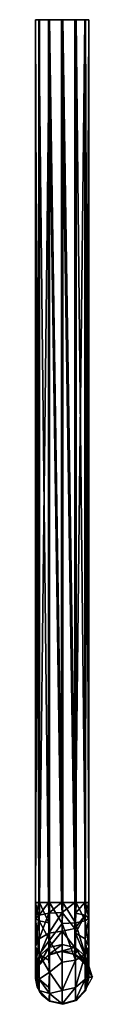
# Model space of a CAD drawing. Units: inches. Extents: x -11 to 12, y -411 to -18.
import ezdxf

# ---------------------------------------------------------------- set-up
doc = ezdxf.new("R2010")
doc.units = ezdxf.units.IN
doc.header["$MEASUREMENT"] = 0
doc.layers.add('253', color=7, linetype='Continuous')

msp = doc.modelspace()

# ---------------------------------------------------------------- linework, layer by layer
at = {"layer": '253', "color": 253}
for points in [[(-9.3, -18.3, -5.08), (-9.3, -370, -5.08), (-10.6, -18.3, 0.25)], [(-10.6, -18.3, 0.25), (-9.3, -370, -5.08), (-10.6, -370, 0.25)], [(-10.6, -18.3, 0.25), (-10.6, -370, 0.25), (-9.05, -18.3, 5.52)], [(-9.05, -18.3, 5.52), (-10.6, -370, 0.25), (-9.05, -370, 5.52)], [(-5.52, -18.3, -9.05), (-5.52, -370, -9.05), (-9.3, -18.3, -5.08)], [(-9.3, -18.3, -5.08), (-5.52, -370, -9.05), (-9.3, -370, -5.08)], [(-9.05, -18.3, 5.52), (-9.05, -370, 5.52), (-5.08, -18.3, 9.3)], [(-5.08, -18.3, 9.3), (-9.05, -370, 5.52), (-5.08, -370, 9.3)], [(-0.25, -18.3, -10.6), (-0.25, -370, -10.6), (-5.52, -18.3, -9.05)], [(-5.52, -18.3, -9.05), (-0.25, -370, -10.6), (-5.52, -370, -9.05)], [(0.25, -370, 10.6), (0.25, -18.3, 10.6), (-5.08, -18.3, 9.3)], [(0.25, -370, 10.6), (-5.08, -18.3, 9.3), (-5.08, -370, 9.3)], [(5.08, -18.3, -9.3), (5.08, -370, -9.3), (-0.25, -18.3, -10.6)], [(-0.25, -18.3, -10.6), (5.08, -370, -9.3), (-0.25, -370, -10.6)], [(5.52, -370, 9.05), (5.52, -18.3, 9.05), (0.25, -18.3, 10.6)], [(5.52, -370, 9.05), (0.25, -18.3, 10.6), (0.25, -370, 10.6)], [(5.08, -18.3, -9.3), (9.05, -18.3, -5.52), (5.08, -370, -9.3)], [(5.08, -370, -9.3), (9.05, -18.3, -5.52), (9.05, -370, -5.52)], [(9.3, -370, 5.08), (9.3, -18.3, 5.08), (5.52, -18.3, 9.05)], [(9.3, -370, 5.08), (5.52, -18.3, 9.05), (5.52, -370, 9.05)], [(9.05, -370, -5.52), (9.05, -18.3, -5.52), (10.6, -18.3, -0.25)], [(9.05, -370, -5.52), (10.6, -18.3, -0.25), (10.6, -370, -0.25)], [(10.6, -370, -0.25), (10.6, -18.3, -0.25), (9.3, -18.3, 5.08)], [(10.6, -370, -0.25), (9.3, -18.3, 5.08), (9.3, -370, 5.08)], [(-9.05, -370, 5.52), (-10.6, -370, 0.25), (-9.18, -377.34, 4.53)], [(-9.18, -377.34, 4.53), (-10.6, -370, 0.25), (-10.6, -376.24, -0.66)], [(-10.6, -370, 0.25), (-9.3, -370, -5.08), (-10.6, -376.24, -0.66)], [(-10.6, -376.24, -0.66), (-9.3, -370, -5.08), (-9.18, -375.14, -5.84)], [(-9.3, -370, -5.08), (-5.52, -370, -9.05), (-9.18, -375.14, -5.84)], [(-5.3, -378.15, 8.32), (-9.05, -370, 5.52), (-9.18, -377.34, 4.53)], [(-9.18, -375.14, -5.84), (-5.52, -370, -9.05), (-5.3, -374.33, -9.63)], [(-5.08, -370, 9.3), (-9.05, -370, 5.52), (-5.3, -378.15, 8.32)], [(-5.52, -370, -9.05), (-0.25, -370, -10.6), (-5.3, -374.33, -9.63)], [(-5.08, -370, 9.3), (-5.3, -378.15, 8.32), (-5.08, -385.04, 6.31)], [(-5.3, -374.33, -9.63), (-0.25, -370, -10.6), (0, -374.03, -11.02)], [(0.25, -370, 10.6), (-5.08, -370, 9.3), (0, -378.44, 9.71)], [(0, -378.44, 9.71), (-5.08, -370, 9.3), (-5.08, -385.04, 6.31)], [(-0.25, -370, -10.6), (5.08, -370, -9.3), (0, -374.03, -11.02)], [(5.3, -378.15, 8.32), (0.25, -370, 10.6), (0, -378.44, 9.71)], [(0, -374.03, -11.02), (5.08, -370, -9.3), (5.08, -380.35, -12.08)], [(5.52, -370, 9.05), (0.25, -370, 10.6), (5.3, -378.15, 8.32)], [(5.08, -370, -9.3), (5.3, -374.33, -9.63), (5.08, -380.35, -12.08)], [(5.08, -370, -9.3), (9.05, -370, -5.52), (5.3, -374.33, -9.63)], [(5.3, -374.33, -9.63), (9.05, -370, -5.52), (9.18, -375.14, -5.84)], [(9.18, -377.34, 4.53), (5.52, -370, 9.05), (5.3, -378.15, 8.32)], [(9.3, -370, 5.08), (5.52, -370, 9.05), (9.18, -377.34, 4.53)], [(9.05, -370, -5.52), (10.6, -370, -0.25), (9.18, -375.14, -5.84)], [(9.18, -375.14, -5.84), (10.6, -370, -0.25), (10.6, -376.24, -0.66)], [(10.6, -376.24, -0.66), (9.3, -370, 5.08), (9.18, -377.34, 4.53)], [(10.6, -370, -0.25), (9.3, -370, 5.08), (10.6, -376.24, -0.66)], [(-10.6, -387.63, -5.73), (-10.6, -376.24, -0.66), (-9.18, -375.14, -5.84)], [(-10.6, -387.63, -5.73), (-9.18, -375.14, -5.84), (-9.18, -384.52, -10.02)], [(-9.18, -390.75, -1.44), (-9.18, -377.34, 4.53), (-10.6, -376.24, -0.66)], [(-9.18, -390.75, -1.44), (-10.6, -376.24, -0.66), (-10.6, -387.63, -5.73)], [(-9.18, -384.52, -10.02), (-9.18, -375.14, -5.84), (-5.3, -374.33, -9.63)], [(-9.18, -384.52, -10.02), (-5.3, -374.33, -9.63), (-5.3, -382.24, -13.16)], [(-5.3, -382.24, -13.16), (-5.3, -374.33, -9.63), (0, -374.03, -11.02)], [(-5.3, -382.24, -13.16), (0, -374.03, -11.02), (0, -381.4, -14.31)], [(0, -381.4, -14.31), (0, -374.03, -11.02), (5.08, -380.35, -12.08)], [(5.08, -380.35, -12.08), (5.3, -374.33, -9.63), (9.18, -375.14, -5.84)], [(5.08, -380.35, -12.08), (9.18, -375.14, -5.84), (5.3, -382.24, -13.16)], [(5.3, -382.24, -13.16), (9.18, -375.14, -5.84), (9.18, -384.52, -10.02)], [(9.18, -375.14, -5.84), (10.6, -376.24, -0.66), (9.18, -384.52, -10.02)], [(9.18, -384.52, -10.02), (10.6, -376.24, -0.66), (10.6, -387.63, -5.73)], [(10.6, -376.24, -0.66), (9.18, -377.34, 4.53), (10.6, -387.63, -5.73)], [(-5.08, -385.04, 6.31), (-5.3, -378.15, 8.32), (-9.18, -377.34, 4.53)], [(-5.08, -385.04, 6.31), (-9.18, -377.34, 4.53), (-9.18, -390.75, -1.44)], [(0, -378.44, 9.71), (-5.08, -385.04, 6.31), (0, -393.86, 2.85)], [(5.3, -378.15, 8.32), (0, -378.44, 9.71), (5.3, -393.03, 1.7)], [(5.3, -393.03, 1.7), (0, -378.44, 9.71), (0, -393.86, 2.85)], [(0, -381.4, -14.31), (5.08, -380.35, -12.08), (5.08, -387.92, -19.65)], [(5.08, -380.35, -12.08), (5.3, -382.24, -13.16), (5.08, -387.92, -19.65)], [(9.18, -377.34, 4.53), (5.3, -378.15, 8.32), (9.18, -390.75, -1.44)], [(9.18, -390.75, -1.44), (5.3, -378.15, 8.32), (5.3, -393.03, 1.7)], [(10.6, -387.63, -5.73), (9.18, -377.34, 4.53), (9.18, -390.75, -1.44)], [(-9.18, -391.39, -17.65), (-9.18, -384.52, -10.02), (-5.3, -382.24, -13.16)], [(-9.18, -391.39, -17.65), (-5.3, -382.24, -13.16), (-5.3, -388.03, -19.59)], [(-5.3, -388.03, -19.59), (-5.3, -382.24, -13.16), (0, -381.4, -14.31)], [(-5.3, -388.03, -19.59), (0, -381.4, -14.31), (0, -386.8, -20.3)], [(0, -386.8, -20.3), (0, -381.4, -14.31), (5.08, -387.92, -19.65)], [(5.08, -387.92, -19.65), (5.3, -382.24, -13.16), (5.3, -388.03, -19.59)], [(5.3, -382.24, -13.16), (9.18, -384.52, -10.02), (9.18, -391.39, -17.65)], [(5.3, -388.03, -19.59), (5.3, -382.24, -13.16), (9.18, -391.39, -17.65)], [(-10.6, -395.98, -15), (-10.6, -387.63, -5.73), (-9.18, -384.52, -10.02)], [(-10.6, -395.98, -15), (-9.18, -384.52, -10.02), (-9.18, -391.39, -17.65)], [(-9.18, -400.57, -12.35), (-9.18, -390.75, -1.44), (-10.6, -387.63, -5.73)], [(-9.18, -400.57, -12.35), (-10.6, -387.63, -5.73), (-10.6, -395.98, -15)], [(-5.08, -385.04, 6.31), (-9.18, -390.75, -1.44), (-5.3, -393.03, 1.7)], [(-9.18, -394.56, -27.42), (-9.18, -391.39, -17.65), (-5.3, -388.03, -19.59)], [(-9.18, -394.56, -27.42), (-5.3, -388.03, -19.59), (-5.3, -390.71, -27.82)], [(-5.08, -385.04, 6.31), (-5.3, -393.03, 1.7), (-5.08, -397.79, -2.21)], [(-5.3, -390.71, -27.82), (-5.3, -388.03, -19.59), (0, -386.8, -20.3)], [(-5.3, -390.71, -27.82), (0, -386.8, -20.3), (0, -389.29, -27.97)], [(0, -393.86, 2.85), (-5.08, -385.04, 6.31), (-5.08, -397.79, -2.21)], [(0, -389.29, -27.97), (0, -386.8, -20.3), (5.08, -387.92, -19.65)], [(5.08, -387.92, -19.65), (5.08, -390.7, -30), (0, -389.29, -27.97)], [(5.3, -390.71, -27.82), (5.08, -390.7, -30), (5.08, -387.92, -19.65)], [(5.08, -387.92, -19.65), (5.3, -388.03, -19.59), (5.3, -390.71, -27.82)], [(5.3, -390.71, -27.82), (5.3, -388.03, -19.59), (9.18, -394.56, -27.42)], [(9.18, -391.39, -17.65), (9.18, -394.56, -27.42), (5.3, -388.03, -19.59)], [(9.18, -391.39, -17.65), (9.18, -384.52, -10.02), (10.6, -395.98, -15)], [(9.18, -384.52, -10.02), (10.6, -387.63, -5.73), (10.6, -395.98, -15)], [(10.6, -395.98, -15), (10.6, -387.63, -5.73), (9.18, -400.57, -12.35)], [(10.6, -387.63, -5.73), (9.18, -390.75, -1.44), (9.18, -400.57, -12.35)], [(-10.6, -399.84, -26.86), (-10.6, -395.98, -15), (-9.18, -391.39, -17.65)], [(-10.6, -399.84, -26.86), (-9.18, -391.39, -17.65), (-9.18, -394.56, -27.42)], [(-9.19, -394.98, -33), (-9.3, -394.92, -33), (-5.52, -390.95, -33)], [(-9.21, -394.75, -30), (-5.52, -390.95, -33), (-9.3, -394.92, -33)], [(-5.41, -390.88, -30), (-5.52, -390.95, -33), (-9.21, -394.75, -30)], [(-9.18, -394.56, -27.42), (-5.41, -390.88, -30), (-9.21, -394.75, -30)], [(-9.19, -394.98, -33), (-5.52, -390.95, -33), (-5.45, -391.05, -33)], [(-5.45, -391.05, -33), (-5.45, -391.05, -36), (-9.19, -394.98, -33)], [(-9.19, -394.98, -33), (-5.45, -391.05, -36), (-9.19, -394.98, -36)], [(-5.3, -390.71, -27.82), (-5.41, -390.88, -30), (-9.18, -394.56, -27.42)], [(-5.08, -397.79, -2.21), (-5.3, -393.03, 1.7), (-9.18, -390.75, -1.44)], [(-5.08, -397.79, -2.21), (-9.18, -390.75, -1.44), (-9.18, -400.57, -12.35)], [(-5.45, -391.05, -33), (-5.52, -390.95, -33), (-0.25, -389.4, -33)], [(-5.41, -390.88, -30), (-0.25, -389.4, -33), (-5.52, -390.95, -33)], [(-5.45, -391.05, -33), (-0.25, -389.4, -33), (-0.25, -389.53, -33)], [(-0.25, -389.53, -33), (-0.25, -389.53, -36), (-5.45, -391.05, -33)], [(-5.45, -391.05, -33), (-0.25, -389.53, -36), (-5.45, -391.05, -36)], [(-0.19, -389.4, -30), (-0.25, -389.4, -33), (-5.41, -390.88, -30)], [(-5.3, -390.71, -27.82), (-0.19, -389.4, -30), (-5.41, -390.88, -30)], [(0, -389.29, -27.97), (-0.19, -389.4, -30), (-5.3, -390.71, -27.82)], [(-0.25, -389.53, -33), (-0.25, -389.4, -33), (5.02, -390.81, -33)], [(5.02, -390.81, -33), (-0.25, -389.4, -33), (5.08, -390.7, -33)], [(-0.19, -389.4, -30), (5.08, -390.7, -33), (-0.25, -389.4, -33)], [(5.02, -390.81, -36), (5.75, -389.47, -36), (-0.25, -389.53, -36)], [(5.02, -390.81, -33), (5.02, -390.81, -36), (-0.25, -389.53, -33)], [(-0.25, -389.53, -33), (5.02, -390.81, -36), (-0.25, -389.53, -36)], [(0, -389.29, -27.97), (5.08, -390.7, -30), (-0.19, -389.4, -30)], [(5.08, -390.7, -30), (5.08, -390.7, -33), (-0.19, -389.4, -30)], [(5.02, -390.81, -36), (10.25, -393.76, -36), (5.75, -389.47, -36)], [(5.02, -390.81, -33), (5.08, -390.7, -33), (8.95, -394.55, -33)], [(8.95, -394.55, -36), (10.25, -393.76, -36), (5.02, -390.81, -36)], [(8.95, -394.55, -33), (8.95, -394.55, -36), (5.02, -390.81, -33)], [(5.02, -390.81, -33), (8.95, -394.55, -36), (5.02, -390.81, -36)], [(8.95, -394.55, -33), (5.08, -390.7, -33), (9.05, -394.48, -33)], [(8.01, -393.06, -30), (9.05, -394.48, -33), (5.08, -390.7, -33)], [(8.01, -393.06, -30), (5.08, -390.7, -33), (5.08, -390.7, -30)], [(5.3, -390.71, -27.82), (8.01, -393.06, -30), (5.08, -390.7, -30)], [(9.18, -394.56, -27.42), (8.01, -393.06, -30), (5.3, -390.71, -27.82)], [(9.18, -400.57, -12.35), (9.18, -390.75, -1.44), (5.3, -403.93, -10.41)], [(9.18, -390.75, -1.44), (5.3, -393.03, 1.7), (5.3, -403.93, -10.41)], [(9.18, -391.39, -17.65), (10.6, -395.98, -15), (10.6, -399.84, -26.86)], [(9.18, -391.39, -17.65), (10.6, -399.84, -26.86), (9.18, -394.56, -27.42)], [(-9.18, -394.56, -27.42), (-9.21, -394.75, -30), (-10.6, -399.84, -26.86)], [(-9.21, -394.75, -30), (-9.3, -394.92, -33), (-10.6, -400, -30)], [(-10.6, -399.84, -26.86), (-9.21, -394.75, -30), (-10.6, -400, -30)], [(-10.47, -400.25, -33), (-10.6, -400.25, -33), (-9.3, -394.92, -33)], [(-10.6, -400, -30), (-9.3, -394.92, -33), (-10.6, -400.25, -33)], [(-9.18, -405.11, -26.31), (-9.18, -400.57, -12.35), (-10.6, -395.98, -15)], [(-9.18, -405.11, -26.31), (-10.6, -395.98, -15), (-10.6, -399.84, -26.86)], [(-10.47, -400.25, -33), (-9.3, -394.92, -33), (-9.19, -394.98, -33)], [(-9.19, -394.98, -33), (-9.19, -394.98, -36), (-10.47, -400.25, -33)], [(-10.47, -400.25, -33), (-9.19, -394.98, -36), (-10.47, -400.25, -36)], [(0, -405.16, -9.7), (0, -393.86, 2.85), (-5.08, -397.79, -2.21)], [(5.3, -403.93, -10.41), (5.3, -393.03, 1.7), (0, -405.16, -9.7)], [(5.3, -393.03, 1.7), (0, -393.86, 2.85), (0, -405.16, -9.7)], [(9.93, -396.3, -30), (9.05, -394.48, -33), (8.01, -393.06, -30)], [(9.18, -394.56, -27.42), (9.93, -396.3, -30), (8.01, -393.06, -30)], [(8.95, -394.55, -36), (12, -399.72, -36), (10.25, -393.76, -36)], [(8.95, -394.55, -33), (9.05, -394.48, -33), (10.47, -399.75, -33)], [(10.47, -399.75, -36), (12, -399.72, -36), (8.95, -394.55, -36)], [(10.47, -399.75, -33), (10.47, -399.75, -36), (8.95, -394.55, -33)], [(8.95, -394.55, -33), (10.47, -399.75, -36), (8.95, -394.55, -36)], [(10.47, -399.75, -33), (9.05, -394.48, -33), (10.6, -399.75, -33)], [(9.93, -396.3, -30), (10.6, -399.75, -33), (9.05, -394.48, -33)], [(10.6, -399.84, -26.86), (9.93, -396.3, -30), (9.18, -394.56, -27.42)], [(10.6, -399.84, -26.86), (10.6, -395.98, -15), (9.18, -405.11, -26.31)], [(10.6, -395.98, -15), (9.18, -400.57, -12.35), (9.18, -405.11, -26.31)], [(-10.6, -399.84, -26.86), (-10.6, -400, -30), (-9.93, -403.7, -30)], [(-10.6, -399.84, -26.86), (-9.93, -403.7, -30), (-9.18, -405.11, -26.31)], [(-10.6, -400, -30), (-10.6, -400.25, -33), (-9.93, -403.7, -30)], [(-5.08, -397.79, -2.21), (-9.18, -400.57, -12.35), (-5.3, -403.93, -10.41)], [(-5.08, -397.79, -2.21), (-5.3, -403.93, -10.41), (-5.08, -406.31, -14.96)], [(0, -405.16, -9.7), (-5.08, -397.79, -2.21), (-5.08, -406.31, -14.96)], [(9.18, -405.11, -26.31), (9.21, -405.25, -30), (10.6, -399.84, -26.86)], [(9.19, -405.02, -36), (12, -399.72, -36), (10.47, -399.75, -36)], [(9.19, -405.02, -33), (9.19, -405.02, -36), (10.47, -399.75, -33)], [(10.47, -399.75, -33), (9.19, -405.02, -36), (10.47, -399.75, -36)], [(10.47, -399.75, -33), (9.3, -405.08, -33), (9.19, -405.02, -33)], [(10.6, -399.84, -26.86), (9.21, -405.25, -30), (10.6, -400, -30)], [(9.21, -405.25, -30), (9.3, -405.08, -33), (10.6, -400, -30)], [(10.47, -399.75, -33), (10.6, -399.75, -33), (9.3, -405.08, -33)], [(10.6, -400, -30), (9.3, -405.08, -33), (10.6, -399.75, -33)], [(10.6, -400, -30), (10.6, -399.75, -33), (9.93, -396.3, -30)], [(10.6, -399.84, -26.86), (10.6, -400, -30), (9.93, -396.3, -30)], [(-10.47, -400.25, -33), (-9.05, -405.52, -33), (-10.6, -400.25, -33)], [(-9.93, -403.7, -30), (-10.6, -400.25, -33), (-9.05, -405.52, -33)], [(-10.47, -400.25, -33), (-10.47, -400.25, -36), (-8.95, -405.45, -33)], [(-8.95, -405.45, -33), (-10.47, -400.25, -36), (-8.95, -405.45, -36)], [(-8.95, -405.45, -33), (-9.05, -405.52, -33), (-10.47, -400.25, -33)], [(-9.93, -403.7, -30), (-9.05, -405.52, -33), (-8.01, -406.94, -30)], [(-9.18, -405.11, -26.31), (-9.93, -403.7, -30), (-8.01, -406.94, -30)], [(-5.08, -406.31, -14.96), (-5.3, -403.93, -10.41), (-9.18, -400.57, -12.35)], [(-5.08, -406.31, -14.96), (-9.18, -400.57, -12.35), (-9.18, -405.11, -26.31)], [(5.3, -408.97, -25.9), (5.3, -403.93, -10.41), (0, -410.38, -25.76)], [(5.3, -403.93, -10.41), (0, -405.16, -9.7), (0, -410.38, -25.76)], [(9.18, -405.11, -26.31), (9.18, -400.57, -12.35), (5.3, -408.97, -25.9)], [(9.18, -400.57, -12.35), (5.3, -403.93, -10.41), (5.3, -408.97, -25.9)], [(-9.18, -405.11, -26.31), (-8.01, -406.94, -30), (-5.3, -408.97, -25.9)], [(-5.08, -406.31, -14.96), (-9.18, -405.11, -26.31), (-5.3, -408.97, -25.9)], [(-9.05, -405.52, -33), (-8.95, -405.45, -33), (-5.08, -409.3, -33)], [(-8.01, -406.94, -30), (-9.05, -405.52, -33), (-5.08, -409.3, -33)], [(-8.95, -405.45, -33), (-8.95, -405.45, -36), (-5.02, -409.19, -33)], [(-5.02, -409.19, -33), (-8.95, -405.45, -36), (-5.02, -409.19, -36)], [(-5.08, -409.3, -33), (-8.95, -405.45, -33), (-5.02, -409.19, -33)], [(-8.01, -406.94, -30), (-5.08, -409.3, -33), (-5.08, -409.3, -30)], [(-5.3, -408.97, -25.9), (-8.01, -406.94, -30), (-5.08, -409.3, -30)], [(-5.3, -408.97, -25.9), (-5.08, -409.3, -30), (-5.08, -406.31, -14.96)], [(0, -410.38, -25.76), (0, -405.16, -9.7), (-5.08, -406.31, -14.96)], [(-5.08, -406.31, -14.96), (-5.08, -409.3, -30), (0, -410.38, -25.76)], [(5.3, -408.97, -25.9), (5.41, -409.12, -30), (9.18, -405.11, -26.31)], [(9.18, -405.11, -26.31), (5.41, -409.12, -30), (9.21, -405.25, -30)], [(5.41, -409.12, -30), (5.52, -409.05, -33), (9.21, -405.25, -30)], [(5.45, -408.95, -33), (5.45, -408.95, -36), (9.19, -405.02, -33)], [(9.19, -405.02, -33), (5.45, -408.95, -36), (9.19, -405.02, -36)], [(9.19, -405.02, -33), (5.52, -409.05, -33), (5.45, -408.95, -33)], [(9.19, -405.02, -33), (9.3, -405.08, -33), (5.52, -409.05, -33)], [(9.21, -405.25, -30), (5.52, -409.05, -33), (9.3, -405.08, -33)], [(-5.08, -409.3, -33), (-5.02, -409.19, -33), (0.25, -410.6, -33)], [(-5.08, -409.3, -30), (-5.08, -409.3, -33), (0.19, -410.6, -30)], [(0.19, -410.6, -30), (-5.08, -409.3, -33), (0.25, -410.6, -33)], [(0, -410.38, -25.76), (-5.08, -409.3, -30), (0.19, -410.6, -30)], [(-5.02, -409.19, -33), (-5.02, -409.19, -36), (0.25, -410.47, -33)], [(0.25, -410.47, -33), (-5.02, -409.19, -36), (0.25, -410.47, -36)], [(0.25, -410.6, -33), (-5.02, -409.19, -33), (0.25, -410.47, -33)], [(0, -410.38, -25.76), (0.19, -410.6, -30), (5.3, -408.97, -25.9)], [(5.3, -408.97, -25.9), (0.19, -410.6, -30), (5.41, -409.12, -30)], [(0.19, -410.6, -30), (0.25, -410.6, -33), (5.41, -409.12, -30)], [(0.25, -410.47, -33), (0.25, -410.47, -36), (5.45, -408.95, -33)], [(5.45, -408.95, -33), (0.25, -410.47, -36), (5.45, -408.95, -36)], [(0.25, -410.6, -33), (0.25, -410.47, -33), (5.45, -408.95, -33)], [(5.45, -408.95, -33), (5.52, -409.05, -33), (0.25, -410.6, -33)], [(5.41, -409.12, -30), (0.25, -410.6, -33), (5.52, -409.05, -33)]]:
    msp.add_3dface(points, dxfattribs=at)

doc.saveas('drawing.dxf')
